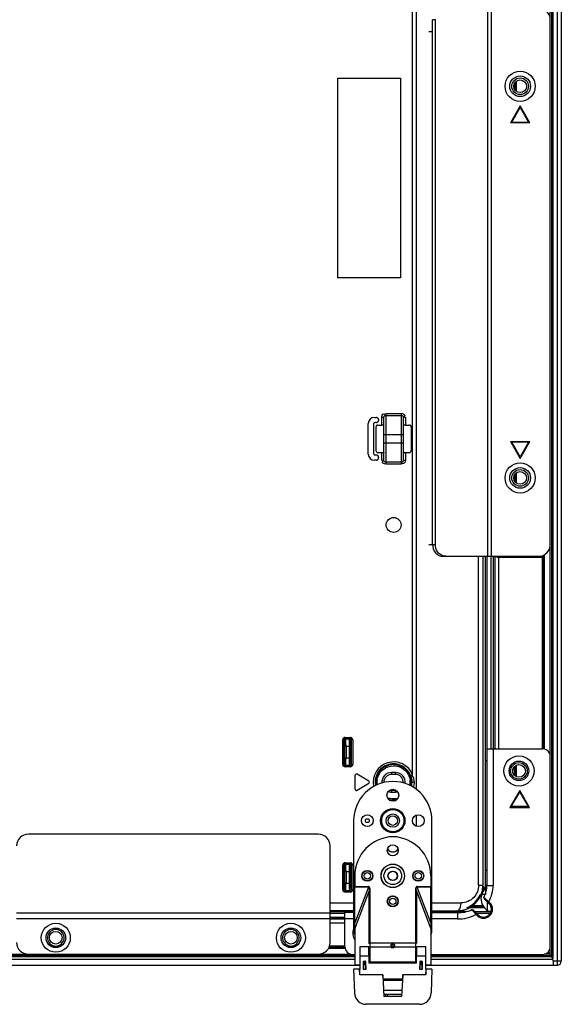
# Model space of a CAD drawing. Units: millimetres. Extents: x 0 to 1134, y 0 to 804.
# Drawn here: x 1006 to 1041, y 295 to 358 of the extents above; entities that cross this region are included whole.
import ezdxf

# ---------------------------------------------------------------- set-up
doc = ezdxf.new("R2010")
doc.units = ezdxf.units.MM
doc.header["$LTSCALE"] = 65.395
for name, color, linetype in [('3_ALL_AXES', 7, 'CONTINUOUS'), ('7_ALL_FEATURES', 7, 'CONTINUOUS'), ('INTF_YELLOW', 7, 'CONTINUOUS'), ('NONE_4', 7, 'CONTINUOUS'), ('NONE_5', 7, 'CONTINUOUS')]:
    doc.layers.add(name, color=color, linetype=linetype)

msp = doc.modelspace()

# ---------------------------------------------------------------- linework, layer by layer
at = {"layer": '3_ALL_AXES', "color": 7, "linetype": 'Continuous'}
for p, q in [((1039.51, 323.473), (1039.51, 311.113)), ((1039.585, 311.1), (1039.585, 323.505)), ((1035.644, 302.32), (1035.792, 302.173)), ((1035.598, 302.079), (1035.71, 302.079)), ((1035.613, 302.154), (1035.773, 302.154)), ((1035.735, 302.229), (1035.627, 302.229)), ((1034.958, 301.104), (1035.66, 301.104)), ((1027.41, 300.704), (1025.91, 300.704)), ((1035.773, 300.954), (1034.736, 300.954)), ((1034.846, 301.029), (1035.71, 301.029)), ((1036.17, 300.704), (1035.162, 300.704)), ((1025.91, 300.004), (1026.86, 300.004)), ((1023.492, 298.529), (1023.742, 298.529)), ((1025.871, 298.529), (1026.86, 298.529)), ((1023.576, 298.454), (1023.245, 298.454)), ((1026.874, 298.379), (1025.805, 298.379)), ((1026.863, 298.454), (1025.845, 298.454))]:
    msp.add_line(p, q, dxfattribs=at)
msp.add_arc((1036.41, 301.554), 0.875, 135, 254.20055, dxfattribs=at)
at = {"layer": '7_ALL_FEATURES', "color": 7, "linetype": 'Continuous'}
for p, q in [((1040.035, 483.934), (1040.035, 297.874)), ((1040.11, 484.106), (1040.11, 297.702)), ((1040.41, 297.304), (1040.41, 484.504)), ((1040.66, 484.254), (1040.66, 297.554)), ((1039.96, 297.99), (1039.96, 483.818)), ((1035.981, 323.404), (1035.981, 358.404)), ((1036.185, 358.404), (1036.185, 323.404)), ((1032.626, 357.654), (1032.444, 357.654)), ((1032.444, 324.154), (1032.444, 357.654)), ((1032.626, 324.154), (1032.626, 357.654)), ((1032.213, 356.904), (1032.444, 356.904)), ((1037.66, 353.557), (1037.66, 353.251)), ((1037.735, 353.678), (1037.735, 353.13)), ((1037.81, 353.067), (1037.81, 353.741)), ((1038.035, 352.154), (1037.41, 351.072)), ((1037.497, 351.122), (1038.035, 352.054)), ((1038.66, 351.072), (1038.035, 352.154)), ((1038.035, 352.054), (1038.574, 351.122)), ((1038.66, 351.072), (1037.41, 351.072)), ((1037.497, 351.122), (1038.574, 351.122)), ((1037.41, 330.737), (1038.66, 330.737)), ((1037.41, 330.737), (1038.035, 329.654)), ((1038.574, 330.687), (1037.497, 330.687)), ((1038.035, 329.754), (1037.497, 330.687)), ((1038.035, 329.654), (1038.66, 330.737)), ((1038.574, 330.687), (1038.035, 329.754)), ((1037.81, 328.067), (1037.81, 328.741)), ((1037.66, 328.557), (1037.66, 328.251)), ((1037.735, 328.678), (1037.735, 328.13)), ((1032.213, 324.154), (1032.626, 324.154)), ((1033.112, 323.404), (1039.491, 323.404)), ((1035.835, 302.129), (1035.835, 323.404)), ((1035.91, 323.404), (1035.91, 302.428)), ((1036.16, 323.404), (1036.16, 311.117)), ((1036.335, 311.117), (1036.335, 323.404)), ((1036.41, 323.404), (1036.41, 311.117)), ((1036.551, 323.404), (1036.551, 323.354)), ((1036.551, 323.354), (1039.491, 323.354)), ((1036.66, 323.354), (1036.66, 311.117)), ((1039.435, 323.442), (1039.435, 323.404)), ((1039.435, 323.354), (1039.435, 311.117)), ((1039.491, 323.404), (1039.491, 323.354)), ((1035.91, 311.117), (1039.46, 311.117)), ((1036.31, 311.117), (1036.31, 302.396)), ((1035.835, 310.367), (1035.91, 310.367)), ((1037.66, 309.978), (1037.66, 309.43)), ((1037.735, 310.041), (1037.735, 309.367)), ((1037.81, 309.327), (1037.81, 310.081)), ((1038.01, 308.454), (1037.385, 307.372)), ((1037.472, 307.422), (1038.01, 308.354)), ((1038.635, 307.372), (1038.01, 308.454)), ((1038.01, 308.354), (1038.549, 307.422)), ((1037.385, 307.372), (1038.635, 307.372)), ((1038.549, 307.422), (1037.472, 307.422)), ((1027.41, 306.529), (1027.41, 299.529)), ((1032.41, 299.529), (1032.41, 306.529)), ((1025.16, 305.667), (1006.66, 305.667)), ((1025.91, 298.754), (1025.91, 304.917)), ((1035.835, 303.367), (1035.91, 303.367)), ((1035.644, 302.32), (1035.878, 302.086)), ((1035.817, 301.815), (1035.548, 301.815)), ((1035.817, 302.154), (1035.817, 301.815)), ((1035.725, 301.628), (1035.775, 301.584)), ((1035.725, 301.628), (1035.776, 301.584)), ((1035.725, 301.628), (1035.739, 301.542)), ((1035.739, 301.542), (1036.053, 301.227)), ((1035.923, 301.358), (1035.923, 300.828)), ((1036.032, 301.355), (1035.979, 301.302)), ((1036.032, 301.355), (1036.106, 301.28)), ((1036.106, 301.28), (1036.053, 301.227)), ((1005.91, 300.642), (1025.91, 300.642)), ((1025.91, 300.629), (1026.86, 300.629)), ((1027.41, 300.667), (1026.86, 300.667)), ((1026.86, 298.492), (1026.86, 300.667)), ((1032.41, 300.742), (1034.61, 300.742)), ((1032.41, 300.667), (1034.25, 300.667)), ((1034.048, 300.667), (1034.036, 300.267)), ((1034.045, 300.569), (1034.036, 300.267)), ((1034.61, 300.723), (1034.61, 300.742)), ((1034.945, 300.849), (1035.032, 300.835)), ((1034.99, 300.798), (1034.945, 300.849)), ((1034.989, 300.798), (1034.945, 300.849)), ((1035.346, 300.52), (1035.032, 300.835)), ((1035.219, 300.541), (1035.272, 300.594)), ((1035.293, 300.467), (1035.219, 300.541)), ((1035.237, 300.629), (1036.136, 300.629)), ((1035.293, 300.467), (1035.346, 300.52)), ((1025.91, 300.267), (1005.91, 300.267)), ((1025.91, 300.379), (1026.86, 300.379)), ((1026.86, 300.329), (1025.91, 300.329)), ((1025.91, 300.254), (1026.86, 300.254)), ((1027.41, 300.267), (1026.86, 300.267)), ((1034.036, 300.267), (1032.41, 300.267)), ((1035.635, 300.379), (1035.765, 300.379)), ((1008.079, 298.529), (1008.329, 298.529)), ((1008.492, 298.529), (1008.742, 298.529)), ((1023.079, 298.529), (1023.329, 298.529)), ((721.818, 297.929), (1027.488, 297.929)), ((734.566, 298.004), (1027.255, 298.004)), ((1008.576, 298.454), (1008.245, 298.454)), ((1027.36, 297.992), (1027.488, 297.992)), ((1032.333, 297.992), (1039.46, 297.992)), ((1032.333, 297.929), (1040.003, 297.929)), ((1039.949, 298.004), (1039.566, 298.004)), ((1039.819, 298.145), (1039.867, 298.097)), ((721.16, 297.679), (1027.488, 297.679)), ((721.535, 297.304), (1027.798, 297.304)), ((721.775, 297.854), (1027.488, 297.854)), ((1032.023, 297.304), (1040.41, 297.304)), ((1032.333, 297.854), (1040.046, 297.854)), ((1032.333, 297.679), (1040.118, 297.679)), ((1040.66, 297.554), (1040.147, 297.554)), ((1040.16, 297.304), (1040.16, 297.39)), ((1027.798, 297.057), (1027.411, 297.057)), ((1027.411, 297.057), (1027.464, 295.53)), ((1027.786, 297.057), (1027.798, 297.042)), ((1027.799, 296.682), (1027.786, 297.057)), ((1027.808, 296.757), (1027.796, 296.757)), ((1029.276, 296.682), (1027.799, 296.682)), ((1029.276, 296.682), (1029.348, 295.307)), ((1030.545, 296.682), (1030.473, 295.307)), ((1032.022, 296.682), (1030.545, 296.682)), ((1032.025, 296.757), (1032.012, 296.757)), ((1032.022, 297.041), (1032.035, 297.057)), ((1032.022, 296.682), (1032.035, 297.057)), ((1032.411, 297.057), (1032.023, 297.057)), ((1032.411, 297.057), (1032.357, 295.531)), ((1030.527, 296.332), (1029.294, 296.332)), ((1029.463, 296.332), (1029.463, 296.432)), ((1029.563, 296.432), (1029.563, 296.332)), ((1029.71, 296.432), (1029.71, 296.332)), ((1030.532, 296.432), (1030.522, 296.432)), ((1030.493, 295.682), (1029.328, 295.682)), ((1030.48, 295.432), (1029.342, 295.432)), ((1029.463, 295.307), (1029.463, 295.432)), ((1029.563, 295.432), (1029.563, 295.307)), ((1031.608, 294.807), (1028.213, 294.807)), ((1030.473, 295.307), (1029.348, 295.307))]:
    msp.add_line(p, q, dxfattribs=at)
at = {"layer": '7_ALL_FEATURES', "color": 6, "linetype": 'Continuous'}
for p, q in [((1031.392, 471.774), (1031.392, 308.541)), ((1031.166, 309.463), (1031.166, 363.745)), ((1026.41, 353.929), (1030.41, 353.929)), ((1026.41, 341.179), (1026.41, 353.929)), ((1030.41, 353.929), (1030.41, 341.179)), ((1030.41, 341.179), (1026.41, 341.179)), ((1029.46, 332.523), (1030.46, 332.523)), ((1029.46, 332.523), (1029.46, 329.285)), ((1030.46, 329.285), (1030.46, 332.523)), ((1028.36, 331.88), (1028.345, 331.88)), ((1028.345, 329.928), (1028.345, 331.88)), ((1028.735, 332.27), (1028.86, 332.27)), ((1028.735, 332.27), (1028.735, 332.255)), ((1028.785, 331.955), (1028.785, 331.94)), ((1028.86, 331.94), (1028.785, 331.94)), ((1028.86, 332.255), (1028.86, 332.27)), ((1028.86, 331.94), (1028.86, 331.955)), ((1029.001, 332.13), (1028.985, 332.13)), ((1028.985, 332.08), (1029.001, 332.08)), ((1029.001, 332.13), (1029.001, 332.08)), ((1029.335, 332.272), (1029.21, 332.272)), ((1029.21, 331.78), (1029.21, 332.272)), ((1029.335, 329.536), (1029.335, 332.272)), ((1029.46, 332.399), (1030.46, 332.399)), ((1030.71, 332.272), (1030.585, 332.272)), ((1030.585, 329.536), (1030.585, 332.272)), ((1030.71, 332.272), (1030.71, 331.78)), ((1028.676, 331.83), (1028.66, 331.83)), ((1028.676, 331.83), (1028.676, 329.978)), ((1028.835, 331.655), (1028.835, 330.153)), ((1028.96, 331.78), (1029.21, 331.78)), ((1030.71, 331.78), (1030.961, 331.78)), ((1031.085, 331.655), (1031.085, 330.153)), ((1030.585, 331.154), (1029.335, 331.154)), ((1029.335, 330.654), (1030.585, 330.654)), ((1028.66, 329.978), (1028.676, 329.978)), ((1028.96, 330.028), (1029.21, 330.028)), ((1029.21, 329.536), (1029.21, 330.028)), ((1030.71, 330.028), (1030.961, 330.028)), ((1030.71, 330.028), (1030.71, 329.536)), ((1028.345, 329.928), (1028.36, 329.928)), ((1028.735, 329.553), (1028.735, 329.538)), ((1028.86, 329.538), (1028.735, 329.538)), ((1028.785, 329.869), (1028.86, 329.869)), ((1028.785, 329.869), (1028.785, 329.853)), ((1028.86, 329.853), (1028.86, 329.869)), ((1028.86, 329.538), (1028.86, 329.553)), ((1029.001, 329.728), (1028.985, 329.728)), ((1028.985, 329.678), (1029.001, 329.678)), ((1029.001, 329.728), (1029.001, 329.678)), ((1029.21, 329.536), (1029.335, 329.536)), ((1030.46, 329.409), (1029.46, 329.409)), ((1030.585, 329.536), (1030.71, 329.536)), ((1030.46, 329.285), (1029.46, 329.285)), ((1035.387, 302.404), (1035.387, 323.404)), ((1035.66, 323.404), (1035.66, 302.404)), ((1026.868, 311.845), (1027.203, 311.845)), ((1026.868, 311.845), (1026.868, 311.771)), ((1027.203, 311.771), (1026.868, 311.771)), ((1026.883, 311.756), (1026.868, 311.771)), ((1026.883, 311.756), (1027.188, 311.756)), ((1027.188, 311.756), (1027.203, 311.771)), ((1027.203, 311.771), (1027.203, 311.845)), ((1026.793, 311.697), (1026.719, 311.697)), ((1026.719, 310.112), (1026.719, 311.697)), ((1026.808, 311.682), (1026.793, 311.697)), ((1026.793, 311.697), (1026.793, 310.112)), ((1027.217, 311.26), (1026.854, 311.26)), ((1026.854, 310.548), (1026.854, 311.26)), ((1026.928, 311.26), (1026.928, 310.548)), ((1027.142, 310.548), (1027.142, 311.26)), ((1027.217, 311.26), (1027.217, 310.548)), ((1027.263, 311.682), (1027.277, 311.697)), ((1027.352, 311.697), (1027.277, 311.697)), ((1027.277, 310.112), (1027.277, 311.697)), ((1027.352, 311.697), (1027.352, 310.112)), ((1026.854, 310.548), (1027.217, 310.548)), ((1026.719, 310.112), (1026.793, 310.112)), ((1026.793, 310.112), (1026.808, 310.126)), ((1026.868, 310.037), (1026.883, 310.052)), ((1026.868, 310.037), (1027.203, 310.037)), ((1026.868, 310.037), (1026.868, 309.963)), ((1027.203, 309.963), (1026.868, 309.963)), ((1027.188, 310.052), (1026.883, 310.052)), ((1027.203, 310.037), (1027.188, 310.052)), ((1027.203, 309.963), (1027.203, 310.037)), ((1027.277, 310.112), (1027.263, 310.126)), ((1027.277, 310.112), (1027.352, 310.112)), ((1027.518, 308.529), (1027.518, 309.429)), ((1028.381, 309.043), (1027.631, 309.493)), ((1030.085, 309.604), (1029.835, 309.604)), ((1029.835, 309.604), (1029.835, 309.479)), ((1030.085, 309.479), (1029.835, 309.479)), ((1030.085, 309.479), (1030.085, 309.604)), ((1031.05, 309.416), (1031.166, 309.463)), ((1027.631, 308.465), (1028.381, 308.915)), ((1031.133, 308.979), (1031.289, 308.979)), ((1029.835, 308.479), (1030.085, 308.479)), ((1029.835, 308.479), (1029.835, 308.354)), ((1029.835, 308.354), (1030.085, 308.354)), ((1030.085, 308.354), (1030.085, 308.479)), ((1031.392, 306.875), (1031.392, 306.183)), ((1031.166, 306.469), (1031.166, 306.589)), ((1026.793, 303.697), (1026.719, 303.697)), ((1026.719, 302.112), (1026.719, 303.697)), ((1026.808, 303.682), (1026.793, 303.697)), ((1026.793, 303.697), (1026.793, 302.112)), ((1026.868, 303.845), (1027.203, 303.845)), ((1026.868, 303.845), (1026.868, 303.771)), ((1027.203, 303.771), (1026.868, 303.771)), ((1026.883, 303.756), (1026.868, 303.771)), ((1026.883, 303.756), (1027.188, 303.756)), ((1027.188, 303.756), (1027.203, 303.771)), ((1027.203, 303.771), (1027.203, 303.845)), ((1027.263, 303.682), (1027.277, 303.697)), ((1027.352, 303.697), (1027.277, 303.697)), ((1027.277, 302.112), (1027.277, 303.697)), ((1027.352, 303.697), (1027.352, 302.112)), ((1027.217, 303.26), (1026.854, 303.26)), ((1026.854, 302.548), (1026.854, 303.26)), ((1026.928, 303.26), (1026.928, 302.548)), ((1027.142, 302.548), (1027.142, 303.26)), ((1027.217, 303.26), (1027.217, 302.548)), ((1026.854, 302.548), (1027.217, 302.548)), ((1035.387, 302.404), (1035.66, 302.404)), ((1026.719, 302.112), (1026.793, 302.112)), ((1026.793, 302.112), (1026.808, 302.126)), ((1026.868, 302.037), (1026.883, 302.052)), ((1026.868, 302.037), (1027.203, 302.037)), ((1026.868, 302.037), (1026.868, 301.963)), ((1027.203, 301.963), (1026.868, 301.963)), ((1027.188, 302.052), (1026.883, 302.052)), ((1027.203, 302.037), (1027.188, 302.052)), ((1027.203, 301.963), (1027.203, 302.037)), ((1027.277, 302.112), (1027.263, 302.126)), ((1027.277, 302.112), (1027.352, 302.112)), ((1025.91, 301.279), (1027.41, 301.279)), ((1032.41, 301.279), (1034.262, 301.279)), ((1027.41, 300.779), (1025.91, 300.779)), ((1032.41, 300.779), (1034.035, 300.779))]:
    msp.add_line(p, q, dxfattribs=at)
for points in [[(1029.295, 331.778), (1029.317, 331.776), (1029.331, 331.772), (1029.335, 331.766)], [(1030.585, 331.766), (1030.59, 331.772), (1030.604, 331.776), (1030.626, 331.778)], [(1029.335, 330.042), (1029.331, 330.036), (1029.317, 330.032), (1029.295, 330.03)], [(1030.626, 330.03), (1030.604, 330.032), (1030.59, 330.036), (1030.585, 330.042)]]:
    msp.add_lwpolyline(points, dxfattribs=at)
at = {"layer": '7_ALL_FEATURES', "color": 7, "linetype": 'Continuous'}
for centre, radius in [((1038.035, 353.404), 0.963), ((1038.035, 353.404), 0.662), ((1038.035, 353.404), 0.531), ((1038.035, 353.404), 0.406), ((1038.035, 328.404), 0.963), ((1038.035, 328.404), 0.662), ((1038.035, 328.404), 0.531), ((1038.035, 328.404), 0.406), ((1037.96, 309.704), 0.963), ((1037.96, 309.704), 0.625), ((1037.96, 309.704), 0.531), ((1037.96, 309.704), 0.406), ((1029.91, 308.154), 0.375), ((1028.285, 306.529), 0.375), ((1029.91, 306.529), 0.775), ((1031.535, 306.529), 0.375), ((1029.91, 303.007), 0.738), ((1029.91, 303.007), 0.562), ((1028.285, 303.007), 0.338), ((1028.285, 303.007), 0.329), ((1028.285, 303.007), 0.204), ((1029.91, 303.007), 0.308), ((1029.91, 303.007), 0.288), ((1031.535, 303.007), 0.338), ((1031.535, 303.007), 0.329), ((1031.535, 303.007), 0.204), ((1029.91, 301.382), 0.338), ((1029.91, 301.382), 0.329), ((1029.91, 301.382), 0.204), ((1008.41, 299.054), 0.925), ((1023.41, 299.054), 0.925), ((1008.41, 299.054), 0.625), ((1008.41, 299.054), 0.406), ((1023.41, 299.054), 0.625), ((1023.41, 299.054), 0.406)]:
    msp.add_circle(centre, radius, dxfattribs=at)
at = {"layer": '7_ALL_FEATURES', "color": 6, "linetype": 'Continuous'}
for centre, radius in [((1029.96, 325.404), 0.475), ((1029.91, 306.529), 0.75), ((1029.91, 306.529), 0.709), ((1029.91, 306.529), 0.425), ((1029.91, 306.529), 0.3), ((1028.285, 306.529), 0.125)]:
    msp.add_circle(centre, radius, dxfattribs=at)
at = {"layer": '7_ALL_FEATURES', "color": 7, "linetype": 'Continuous'}
for centre, radius, start, end in [((1039.21, 357.654), 0.75, 0, 90), ((1039.21, 324.154), 0.75, 270, 360), ((1039.46, 310.617), 0.5, 0, 90), ((1029.91, 306.529), 2.5, 0, 180), ((1006.66, 304.917), 0.75, 90, 180), ((1025.16, 304.917), 0.75, 0, 90), ((1029.91, 304.904), 0.375, 207.16836, 332.83086), ((1034.16, 302.413), 1.75, 333.36495, 0.49646), ((1034.16, 302.413), 2.15, 330.5121, 359.5521), ((1035.7, 300.874), 0.575, 225, 45), ((1035.7, 300.874), 0.5, 225, 45), ((1034.16, 302.413), 2.15, 266.6826, 299.4879), ((1034.16, 302.413), 1.75, 266.32285, 296.63505), ((1008.41, 299.054), 0.531, 278.79741, 261.20259), ((1023.41, 299.054), 0.531, 278.79741, 261.20259), ((1028.26, 299.354), 0.9, 161.04609, 210.71005), ((1027.91, 299.529), 0.5, 180, 212.30435), ((1031.91, 299.529), 0.5, 327.69565, 360), ((1006.66, 298.754), 0.75, 180, 270), ((1008.41, 299.057), 0.534, 261.25414, 278.74586), ((1023.41, 299.057), 0.534, 261.25414, 278.74586), ((1025.16, 298.754), 0.75, 270, 360), ((1027.36, 298.492), 0.5, 180, 270), ((1039.46, 298.492), 0.5, 270, 360), ((1039.16, 297.39), 1, 0, 45), ((1040.41, 297.554), 0.25, 270, 360), ((1028.213, 295.557), 0.75, 182, 270), ((1031.608, 295.557), 0.75, 270, 358)]:
    msp.add_arc(centre, radius, start, end, dxfattribs=at)
at = {"layer": '7_ALL_FEATURES', "color": 6, "linetype": 'Continuous'}
for centre, radius, start, end in [((1028.735, 331.88), 0.39, 90, 180), ((1028.785, 331.83), 0.11, 90, 180), ((1028.86, 332.13), 0.14, 0, 90), ((1028.86, 332.08), 0.14, 270, 360), ((1028.785, 329.978), 0.11, 180, 270), ((1028.735, 329.928), 0.39, 180, 270), ((1028.86, 329.728), 0.14, 0, 90), ((1028.86, 329.678), 0.14, 270, 360), ((1029.96, 308.979), 1.299, 21.8673, 191.95238), ((1029.96, 308.979), 1.174, 21.8673, 190.0397), ((1029.96, 308.979), 1.131, 348.30363, 189.34469), ((1027.593, 309.429), 0.075, 59.03624, 180), ((1029.835, 308.979), 0.625, 90, 184.55116), ((1029.835, 308.979), 0.5, 90, 180), ((1030.085, 308.979), 0.625, 352.72038, 90), ((1030.085, 308.979), 0.5, 354.92602, 90), ((1028.343, 308.979), 0.075, 300.96376, 59.03624), ((1029.987, 308.961), 1.087, 173.96233, 179.98382), ((1029.784, 308.962), 0.884, 180.03679, 186.11184), ((1029.913, 308.999), 1.108, 348.87515, 353.97121), ((1029.934, 308.997), 1.087, 353.96233, 359.98382), ((1030.137, 308.996), 0.884, 0.03679, 6.11184), ((1029.937, 308.979), 1.196, 347.62401, 359.98777), ((1027.593, 308.529), 0.075, 180, 300.96376), ((1029.962, 308.982), 1.06, 246.9987, 258.39365), ((1029.835, 308.979), 0.625, 250.21855, 270), ((1029.835, 308.979), 0.5, 261.36524, 270), ((1030.085, 308.979), 0.625, 270, 284.22405), ((1029.96, 308.979), 1.131, 251.83426, 280.40699), ((1029.96, 308.979), 1.174, 255.96369, 276.95678), ((1034.035, 302.404), 1.625, 270, 360)]:
    msp.add_arc(centre, radius, start, end, dxfattribs=at)
for centre, major_axis, ratio, start_param, end_param in [((1028.961, 331.655), (0.0886, -0.0886), 0.997265, 8.640749, 10.208807), ((1029.21, 331.773), (0.125, 0), 0.052408, 0.830576, 1.570796), ((1030.71, 331.773), (0.125, 0), 0.052408, 1.570796, 2.311016), ((1030.96, 331.655), (0.0886, 0.0886), 0.997265, 5.499157, 7.067214), ((1028.961, 330.153), (-0.0886, -0.0886), 0.997265, 5.499157, 7.067214), ((1029.21, 330.035), (0.125, 0), 0.052408, -1.570796, -0.830576), ((1030.71, 330.035), (0.125, 0), 0.052408, -2.311016, -1.570796), ((1030.96, 330.153), (-0.0886, 0.0886), 0.997265, 8.640749, 10.208807)]:
    msp.add_ellipse(centre, major_axis=major_axis, ratio=ratio, start_param=start_param, end_param=end_param, dxfattribs=at)
for points in [[(1029.21, 332.272), (1029.21, 332.356), (1029.252, 332.49), (1029.336, 332.49)], [(1030.46, 332.523), (1030.547, 332.523), (1030.694, 332.462), (1030.675, 332.378)], [(1029.46, 329.285), (1029.374, 329.285), (1029.226, 329.346), (1029.246, 329.43)], [(1030.71, 329.536), (1030.71, 329.452), (1030.668, 329.318), (1030.584, 329.318)], [(1026.868, 311.845), (1026.798, 311.845), (1026.719, 311.767), (1026.719, 311.697)], [(1026.808, 311.682), (1026.808, 311.7), (1026.829, 311.736), (1026.864, 311.756), (1026.883, 311.756)], [(1027.188, 311.756), (1027.207, 311.756), (1027.242, 311.736), (1027.262, 311.7), (1027.263, 311.682)], [(1027.352, 311.697), (1027.352, 311.767), (1027.273, 311.845), (1027.203, 311.845)], [(1026.719, 310.112), (1026.719, 310.041), (1026.798, 309.963), (1026.868, 309.963)], [(1026.883, 310.052), (1026.864, 310.052), (1026.829, 310.073), (1026.808, 310.108), (1026.808, 310.126)], [(1027.263, 310.126), (1027.262, 310.108), (1027.242, 310.073), (1027.207, 310.052), (1027.188, 310.052)], [(1027.203, 309.963), (1027.273, 309.963), (1027.352, 310.041), (1027.352, 310.112)], [(1028.906, 309.075), (1028.919, 309.201), (1028.955, 309.327), (1029.01, 309.441)], [(1029.01, 309.441), (1029.078, 309.58), (1029.18, 309.707), (1029.301, 309.804)], [(1030.592, 309.826), (1030.716, 309.733), (1030.821, 309.609), (1030.894, 309.472)], [(1030.894, 309.472), (1030.958, 309.355), (1031.002, 309.223), (1031.016, 309.09)], [(1031.05, 309.416), (1031.105, 309.279), (1031.133, 309.127), (1031.133, 308.979)], [(1031.289, 308.979), (1031.289, 309.134), (1031.262, 309.328), (1031.136, 309.42)], [(1031.232, 308.648), (1031.269, 308.754), (1031.289, 308.867), (1031.289, 308.979)], [(1030.207, 307.952), (1030.058, 307.916), (1029.898, 307.914), (1029.748, 307.944)], [(1026.868, 303.845), (1026.798, 303.845), (1026.719, 303.767), (1026.719, 303.697)], [(1026.808, 303.682), (1026.808, 303.7), (1026.829, 303.736), (1026.864, 303.756), (1026.883, 303.756)], [(1027.188, 303.756), (1027.207, 303.756), (1027.242, 303.736), (1027.262, 303.7), (1027.263, 303.682)], [(1027.352, 303.697), (1027.352, 303.767), (1027.273, 303.845), (1027.203, 303.845)], [(1035.387, 302.404), (1035.387, 302.263), (1035.358, 302.12), (1035.305, 301.989)], [(1026.719, 302.112), (1026.719, 302.041), (1026.798, 301.963), (1026.868, 301.963)], [(1026.883, 302.052), (1026.864, 302.052), (1026.829, 302.073), (1026.808, 302.108), (1026.808, 302.126)], [(1027.263, 302.126), (1027.262, 302.108), (1027.242, 302.073), (1027.207, 302.052), (1027.188, 302.052)], [(1027.203, 301.963), (1027.273, 301.963), (1027.352, 302.041), (1027.352, 302.112)], [(1034.632, 300.965), (1034.999, 301.118), (1035.323, 301.443), (1035.475, 301.81)], [(1035.305, 301.989), (1035.252, 301.857), (1035.174, 301.732), (1035.076, 301.629)], [(1035.076, 301.629), (1034.874, 301.413), (1034.557, 301.279), (1034.262, 301.279)]]:
    msp.add_open_spline(points, degree=3, dxfattribs=at)
for points, knots in [([(1029.336, 332.49), (1029.348, 332.49), (1029.375, 332.484), (1029.399, 332.469), (1029.411, 332.46)], [0, 0, 0, 0, 0.438716, 1, 1, 1, 1]), ([(1029.335, 332.272), (1029.335, 332.285), (1029.34, 332.31), (1029.352, 332.333), (1029.359, 332.343)], [0, 0, 0, 0, 0.500148, 1, 1, 1, 1]), ([(1029.359, 332.343), (1029.364, 332.351), (1029.377, 332.365), (1029.391, 332.376), (1029.399, 332.381)], [0, 0, 0, 0, 0.500927, 1, 1, 1, 1]), ([(1029.399, 332.381), (1029.408, 332.387), (1029.428, 332.396), (1029.45, 332.399), (1029.46, 332.399)], [0, 0, 0, 0, 0.500011, 1, 1, 1, 1]), ([(1030.46, 332.399), (1030.48, 332.399), (1030.52, 332.387), (1030.55, 332.36), (1030.562, 332.343)], [0, 0, 0, 0, 0.497087, 1, 1, 1, 1]), ([(1030.562, 332.343), (1030.569, 332.333), (1030.581, 332.31), (1030.585, 332.285), (1030.585, 332.272)], [0, 0, 0, 0, 0.499853, 1, 1, 1, 1]), ([(1030.675, 332.378), (1030.673, 332.369), (1030.665, 332.349), (1030.653, 332.332), (1030.646, 332.323)], [0, 0, 0, 0, 0.452303, 1, 1, 1, 1]), ([(1029.246, 329.43), (1029.248, 329.439), (1029.256, 329.459), (1029.267, 329.476), (1029.275, 329.485)], [0, 0, 0, 0, 0.452303, 1, 1, 1, 1]), ([(1029.359, 329.465), (1029.352, 329.475), (1029.34, 329.498), (1029.335, 329.523), (1029.335, 329.536)], [0, 0, 0, 0, 0.499853, 1, 1, 1, 1]), ([(1029.46, 329.409), (1029.441, 329.409), (1029.401, 329.421), (1029.371, 329.448), (1029.359, 329.465)], [0, 0, 0, 0, 0.497087, 1, 1, 1, 1]), ([(1030.522, 329.427), (1030.512, 329.422), (1030.493, 329.413), (1030.471, 329.409), (1030.46, 329.409)], [0, 0, 0, 0, 0.500011, 1, 1, 1, 1]), ([(1030.584, 329.318), (1030.572, 329.318), (1030.545, 329.324), (1030.522, 329.339), (1030.51, 329.348)], [0, 0, 0, 0, 0.438716, 1, 1, 1, 1]), ([(1030.562, 329.465), (1030.556, 329.457), (1030.544, 329.443), (1030.529, 329.432), (1030.522, 329.427)], [0, 0, 0, 0, 0.500927, 1, 1, 1, 1]), ([(1030.585, 329.536), (1030.585, 329.523), (1030.581, 329.498), (1030.569, 329.475), (1030.562, 329.465)], [0, 0, 0, 0, 0.500148, 1, 1, 1, 1]), ([(1026.793, 311.697), (1026.793, 311.715), (1026.81, 311.754), (1026.849, 311.771), (1026.868, 311.771)], [0, 0, 0, 0, 0.499998, 1, 1, 1, 1]), ([(1026.928, 311.26), (1026.928, 311.371), (1026.909, 311.527), (1026.919, 311.714), (1026.883, 311.756)], [0, 0, 0, 0, 0.664438, 1, 1, 1, 1]), ([(1027.142, 311.26), (1027.142, 311.371), (1027.162, 311.527), (1027.152, 311.714), (1027.188, 311.756)], [0, 0, 0, 0, 0.664428, 1, 1, 1, 1]), ([(1027.203, 311.771), (1027.222, 311.771), (1027.26, 311.754), (1027.278, 311.715), (1027.277, 311.697)], [0, 0, 0, 0, 0.499998, 1, 1, 1, 1]), ([(1026.808, 311.682), (1026.842, 311.648), (1026.836, 311.486), (1026.854, 311.354), (1026.854, 311.26)], [0, 0, 0, 0, 0.336982, 1, 1, 1, 1]), ([(1027.217, 311.26), (1027.217, 311.354), (1027.234, 311.486), (1027.229, 311.648), (1027.263, 311.682)], [0, 0, 0, 0, 0.663016, 1, 1, 1, 1]), ([(1026.854, 310.548), (1026.854, 310.454), (1026.836, 310.323), (1026.842, 310.16), (1026.808, 310.126)], [0, 0, 0, 0, 0.663003, 1, 1, 1, 1]), ([(1026.883, 310.052), (1026.919, 310.094), (1026.909, 310.281), (1026.928, 310.437), (1026.928, 310.548)], [0, 0, 0, 0, 0.335598, 1, 1, 1, 1]), ([(1027.188, 310.052), (1027.152, 310.094), (1027.162, 310.281), (1027.142, 310.437), (1027.142, 310.548)], [0, 0, 0, 0, 0.33558, 1, 1, 1, 1]), ([(1027.263, 310.126), (1027.229, 310.16), (1027.234, 310.323), (1027.217, 310.454), (1027.217, 310.548)], [0, 0, 0, 0, 0.336994, 1, 1, 1, 1]), ([(1026.868, 310.037), (1026.849, 310.037), (1026.81, 310.054), (1026.793, 310.093), (1026.793, 310.112)], [0, 0, 0, 0, 0.499998, 1, 1, 1, 1]), ([(1027.277, 310.112), (1027.278, 310.093), (1027.26, 310.054), (1027.222, 310.037), (1027.203, 310.037)], [0, 0, 0, 0, 0.499998, 1, 1, 1, 1]), ([(1029.301, 309.804), (1029.478, 309.946), (1029.941, 310.116), (1030.41, 309.962), (1030.592, 309.826)], [0, 0, 0, 0, 0.499969, 1, 1, 1, 1]), ([(1026.793, 303.697), (1026.793, 303.715), (1026.81, 303.754), (1026.849, 303.771), (1026.868, 303.771)], [0, 0, 0, 0, 0.499998, 1, 1, 1, 1]), ([(1026.808, 303.682), (1026.842, 303.648), (1026.836, 303.486), (1026.854, 303.354), (1026.854, 303.26)], [0, 0, 0, 0, 0.336982, 1, 1, 1, 1]), ([(1026.928, 303.26), (1026.928, 303.371), (1026.909, 303.527), (1026.919, 303.714), (1026.883, 303.756)], [0, 0, 0, 0, 0.664438, 1, 1, 1, 1]), ([(1027.142, 303.26), (1027.142, 303.371), (1027.162, 303.527), (1027.152, 303.714), (1027.188, 303.756)], [0, 0, 0, 0, 0.664428, 1, 1, 1, 1]), ([(1027.203, 303.771), (1027.222, 303.771), (1027.26, 303.754), (1027.278, 303.715), (1027.277, 303.697)], [0, 0, 0, 0, 0.499998, 1, 1, 1, 1]), ([(1027.217, 303.26), (1027.217, 303.354), (1027.234, 303.486), (1027.229, 303.648), (1027.263, 303.682)], [0, 0, 0, 0, 0.663016, 1, 1, 1, 1]), ([(1026.854, 302.548), (1026.854, 302.454), (1026.836, 302.323), (1026.842, 302.16), (1026.808, 302.126)], [0, 0, 0, 0, 0.663003, 1, 1, 1, 1]), ([(1026.883, 302.052), (1026.919, 302.094), (1026.909, 302.281), (1026.928, 302.437), (1026.928, 302.548)], [0, 0, 0, 0, 0.335598, 1, 1, 1, 1]), ([(1027.188, 302.052), (1027.152, 302.094), (1027.162, 302.281), (1027.142, 302.437), (1027.142, 302.548)], [0, 0, 0, 0, 0.33558, 1, 1, 1, 1]), ([(1027.263, 302.126), (1027.229, 302.16), (1027.234, 302.323), (1027.217, 302.454), (1027.217, 302.548)], [0, 0, 0, 0, 0.336994, 1, 1, 1, 1]), ([(1026.868, 302.037), (1026.849, 302.037), (1026.81, 302.054), (1026.793, 302.093), (1026.793, 302.112)], [0, 0, 0, 0, 0.499998, 1, 1, 1, 1]), ([(1027.277, 302.112), (1027.278, 302.093), (1027.26, 302.054), (1027.222, 302.037), (1027.203, 302.037)], [0, 0, 0, 0, 0.499998, 1, 1, 1, 1]), ([(1034.035, 300.779), (1034.066, 300.779), (1034.246, 300.886), (1034.262, 301.118), (1034.262, 301.279)], [0, 0, 0, 0, 0.159519, 1, 1, 1, 1])]:
    msp.add_open_spline(points, degree=3, knots=knots, dxfattribs=at)
at = {"layer": '7_ALL_FEATURES', "color": 7, "linetype": 'Continuous'}
for points, knots in [([(1032.444, 324.154), (1032.444, 323.966), (1032.547, 323.672), (1032.845, 323.445), (1033.025, 323.404), (1033.112, 323.404)], [0, 0, 0, 0, 0.514697, 0.761408, 1, 1, 1, 1]), ([(1033.121, 323.43), (1032.978, 323.473), (1032.714, 323.679), (1032.626, 323.995), (1032.626, 324.154)], [0, 0, 0, 0, 0.483498, 1, 1, 1, 1]), ([(1035.91, 302.398), (1035.91, 302.397), (1035.914, 302.398), (1035.919, 302.397), (1035.929, 302.398), (1035.948, 302.397), (1035.982, 302.397), (1036.031, 302.397), (1036.091, 302.397), (1036.185, 302.396), (1036.259, 302.396), (1036.31, 302.396)], [0, 0, 0, 0, 0.004823, 0.019225, 0.04307, 0.076132, 0.168541, 0.292903, 0.444437, 0.617323, 1, 1, 1, 1]), ([(1035.775, 301.584), (1035.792, 301.57), (1035.878, 301.494), (1035.963, 301.417), (1036.032, 301.355)], [0, 0, 0, 0, 0.189354, 1, 1, 1, 1]), ([(1035.219, 300.541), (1035.196, 300.566), (1035.119, 300.652), (1035.043, 300.737), (1034.989, 300.798)], [0, 0, 0, 0, 0.294521, 1, 1, 1, 1])]:
    msp.add_open_spline(points, degree=3, knots=knots, dxfattribs=at)
msp.add_open_spline([(1033.294, 323.404), (1033.235, 323.404), (1033.176, 323.413), (1033.121, 323.43)], degree=3, dxfattribs=at)
at = {"layer": 'INTF_YELLOW', "color": 7, "linetype": 'Continuous'}
for p, q in [((1028.389, 298.194), (1028.435, 298.194)), ((1031.385, 298.194), (1031.432, 298.194)), ((1028.4, 297.569), (1028.435, 297.569)), ((1031.385, 297.569), (1031.421, 297.569))]:
    msp.add_line(p, q, dxfattribs=at)
at = {"layer": 'NONE_4', "color": 7, "linetype": 'Continuous'}
for p, q in [((1028.384, 298.482), (1027.798, 298.482)), ((1027.798, 298.482), (1027.798, 297.057)), ((1028.402, 297.44), (1028.384, 298.482)), ((1031.419, 297.44), (1031.437, 298.482)), ((1032.023, 298.482), (1031.437, 298.482)), ((1032.023, 297.057), (1032.023, 298.482)), ((1028.394, 297.882), (1027.798, 297.882)), ((1028.026, 297.508), (1028.01, 297.057)), ((1028.06, 297.057), (1028.076, 297.508)), ((1028.076, 297.557), (1028.145, 297.557)), ((1028.076, 297.557), (1028.076, 297.508)), ((1028.145, 297.508), (1028.076, 297.508)), ((1028.145, 297.508), (1028.145, 297.557)), ((1028.145, 297.508), (1028.16, 297.057)), ((1028.21, 297.057), (1028.195, 297.508)), ((1031.42, 297.49), (1028.401, 297.49)), ((1031.419, 297.44), (1028.402, 297.44)), ((1032.023, 297.882), (1031.426, 297.882)), ((1031.626, 297.508), (1031.61, 297.057)), ((1031.66, 297.057), (1031.676, 297.508)), ((1031.676, 297.557), (1031.745, 297.557)), ((1031.676, 297.557), (1031.676, 297.508)), ((1031.745, 297.508), (1031.676, 297.508)), ((1031.745, 297.508), (1031.745, 297.557)), ((1031.745, 297.508), (1031.76, 297.057)), ((1031.81, 297.057), (1031.795, 297.508)), ((1027.811, 296.682), (1027.798, 297.057)), ((1028.01, 297.057), (1028.21, 297.057)), ((1029.276, 296.682), (1029.285, 296.682)), ((1029.277, 296.669), (1029.286, 296.669)), ((1029.298, 296.432), (1029.285, 296.682)), ((1030.535, 296.682), (1030.522, 296.432)), ((1030.535, 296.682), (1030.545, 296.682)), ((1030.535, 296.669), (1030.544, 296.669)), ((1031.61, 297.057), (1031.81, 297.057)), ((1032.023, 297.057), (1032.01, 296.682)), ((1029.298, 296.432), (1030.522, 296.432)), ((1030.525, 296.482), (1030.535, 296.482))]:
    msp.add_line(p, q, dxfattribs=at)
for centre, start, end in [((1028.076, 297.507), 90, 178), ((1028.145, 297.507), 2, 90), ((1031.676, 297.507), 90, 178), ((1031.745, 297.507), 2, 90)]:
    msp.add_arc(centre, 0.05, start, end, dxfattribs=at)
for points, knots in [([(1028.076, 297.508), (1028.07, 297.509), (1028.058, 297.509), (1028.044, 297.509), (1028.035, 297.509), (1028.03, 297.509), (1028.028, 297.509), (1028.026, 297.509), (1028.026, 297.508)], [0, 0, 0, 0, 0.382041, 0.705904, 0.830031, 0.922514, 0.979611, 1, 1, 1, 1]), ([(1028.195, 297.508), (1028.195, 297.509), (1028.193, 297.509), (1028.19, 297.509), (1028.185, 297.509), (1028.177, 297.509), (1028.163, 297.509), (1028.151, 297.509), (1028.145, 297.508)], [0, 0, 0, 0, 0.020389, 0.077486, 0.169969, 0.294096, 0.617959, 1, 1, 1, 1]), ([(1031.676, 297.508), (1031.67, 297.509), (1031.658, 297.509), (1031.644, 297.509), (1031.635, 297.509), (1031.63, 297.509), (1031.628, 297.509), (1031.626, 297.509), (1031.626, 297.508)], [0, 0, 0, 0, 0.382041, 0.705904, 0.830031, 0.922514, 0.979611, 1, 1, 1, 1]), ([(1031.795, 297.508), (1031.795, 297.509), (1031.793, 297.509), (1031.79, 297.509), (1031.785, 297.509), (1031.777, 297.509), (1031.763, 297.509), (1031.751, 297.509), (1031.745, 297.508)], [0, 0, 0, 0, 0.020389, 0.077486, 0.169969, 0.294096, 0.617959, 1, 1, 1, 1])]:
    msp.add_open_spline(points, degree=3, knots=knots, dxfattribs=at)
at = {"layer": 'NONE_5', "color": 7, "linetype": 'Continuous'}
for p, q in [((1027.485, 303.007), (1027.485, 302.319)), ((1032.335, 303.007), (1032.335, 302.319)), ((1027.485, 302.319), (1028.356, 302.319)), ((1027.485, 302.294), (1027.485, 302.319)), ((1028.356, 302.294), (1028.356, 302.319)), ((1031.465, 302.319), (1032.335, 302.319)), ((1031.465, 302.319), (1031.465, 302.294)), ((1032.335, 302.319), (1032.335, 302.294)), ((1028.356, 302.294), (1027.485, 302.294)), ((1027.488, 300.01), (1027.485, 302.294)), ((1028.356, 302.294), (1027.488, 300.01)), ((1027.488, 299.616), (1028.403, 302.024)), ((1028.435, 302.024), (1028.403, 302.024)), ((1028.403, 298.732), (1028.403, 302.024)), ((1028.435, 302.024), (1028.435, 297.49)), ((1031.418, 302.024), (1031.385, 302.024)), ((1031.385, 297.49), (1031.385, 302.024)), ((1031.418, 302.024), (1032.333, 299.616)), ((1031.418, 302.024), (1031.418, 298.732)), ((1032.335, 302.294), (1031.465, 302.294)), ((1032.333, 300.01), (1031.465, 302.294)), ((1032.333, 300.01), (1032.335, 302.294)), ((1027.488, 299.616), (1027.488, 297.309)), ((1032.333, 299.616), (1032.333, 297.309)), ((1028.403, 298.732), (1028.435, 298.732)), ((1028.435, 298.732), (1031.385, 298.732)), ((1029.786, 298.632), (1030.035, 298.632)), ((1030.008, 298.616), (1029.813, 298.616)), ((1031.385, 298.732), (1031.418, 298.732)), ((1028.435, 298.482), (1029.807, 298.482)), ((1030.005, 298.493), (1029.816, 298.493)), ((1029.816, 298.493), (1029.816, 298.425)), ((1029.816, 298.425), (1030.005, 298.425)), ((1030.005, 298.493), (1030.005, 298.425)), ((1030.014, 298.482), (1031.385, 298.482)), ((1027.798, 297.308), (1027.488, 297.309)), ((1032.333, 297.309), (1032.023, 297.308))]:
    msp.add_line(p, q, dxfattribs=at)
for centre, radius in [((1029.91, 304.632), 0.35), ((1029.91, 303.007), 0.75), ((1028.285, 303.007), 0.35), ((1031.535, 303.007), 0.35), ((1029.91, 301.382), 0.35)]:
    msp.add_circle(centre, radius, dxfattribs=at)
for centre, start, end in [((1029.985, 303.007), 91.71913, 180), ((1029.835, 303.007), 0, 88.28087)]:
    msp.add_arc(centre, 2.5, start, end, dxfattribs=at)
for centre, major_axis, ratio, start_param, end_param in [((1027.357, 299.616), (0, 7.03), 0.018613, -1.570796, -1.514781), ((1032.464, 299.616), (0, 7.03), 0.018613, 1.514781, 1.570796), ((1029.794, 298.732), (0, 0.25), 0.034921, -4.300872, -3.141593), ((1029.807, 297.882), (0, 0.75), 0.034921, -0.207193, 0), ((1029.812, 298.493), (0, 0.125), 0.034921, -1.570796, -0.207193), ((1030.009, 298.493), (0, 0.125), 0.034921, 0.207193, 1.570796), ((1030.014, 297.882), (0, 0.75), 0.034921, 0, 0.207193), ((1030.027, 298.732), (0, 0.25), 0.034921, -3.141593, -1.982313), ((1029.807, 297.882), (0, 0.6), 0.034921, -0.436332, 0), ((1030.014, 297.882), (0, 0.6), 0.034921, 0, 0.436332)]:
    msp.add_ellipse(centre, major_axis=major_axis, ratio=ratio, start_param=start_param, end_param=end_param, dxfattribs=at)
for points, knots in [([(1028.435, 302.024), (1028.446, 302.034), (1028.46, 302.051), (1028.469, 302.08), (1028.468, 302.11), (1028.461, 302.146), (1028.454, 302.204), (1028.438, 302.262), (1028.4, 302.31), (1028.37, 302.319), (1028.356, 302.319)], [0, 0, 0, 0, 0.125166, 0.187749, 0.250504, 0.376024, 0.501421, 0.751155, 0.876028, 1, 1, 1, 1]), ([(1031.465, 302.319), (1031.45, 302.319), (1031.42, 302.31), (1031.392, 302.274), (1031.375, 302.233), (1031.365, 302.19), (1031.36, 302.146), (1031.353, 302.11), (1031.351, 302.08), (1031.36, 302.051), (1031.374, 302.033), (1031.385, 302.024)], [0, 0, 0, 0, 0.123871, 0.24864, 0.373851, 0.499058, 0.624378, 0.749727, 0.81254, 0.875016, 1, 1, 1, 1]), ([(1028.356, 302.294), (1028.361, 302.295), (1028.372, 302.295), (1028.391, 302.283), (1028.403, 302.256), (1028.41, 302.221), (1028.412, 302.182), (1028.412, 302.143), (1028.41, 302.09), (1028.406, 302.05), (1028.403, 302.024)], [0, 0, 0, 0, 0.052024, 0.103111, 0.214976, 0.338648, 0.467442, 0.598806, 0.73167, 1, 1, 1, 1]), ([(1031.418, 302.024), (1031.415, 302.05), (1031.411, 302.09), (1031.409, 302.143), (1031.408, 302.182), (1031.411, 302.221), (1031.417, 302.256), (1031.43, 302.283), (1031.449, 302.295), (1031.46, 302.295), (1031.465, 302.294)], [0, 0, 0, 0, 0.268361, 0.401239, 0.532615, 0.661414, 0.785067, 0.896873, 0.947944, 1, 1, 1, 1])]:
    msp.add_open_spline(points, degree=3, knots=knots, dxfattribs=at)
for points in [[(1028.435, 298.66), (1028.418, 298.679), (1028.403, 298.705), (1028.403, 298.732)], [(1031.418, 298.732), (1031.418, 298.705), (1031.403, 298.679), (1031.385, 298.66)]]:
    msp.add_open_spline(points, degree=3, dxfattribs=at)

doc.saveas('drawing.dxf')
